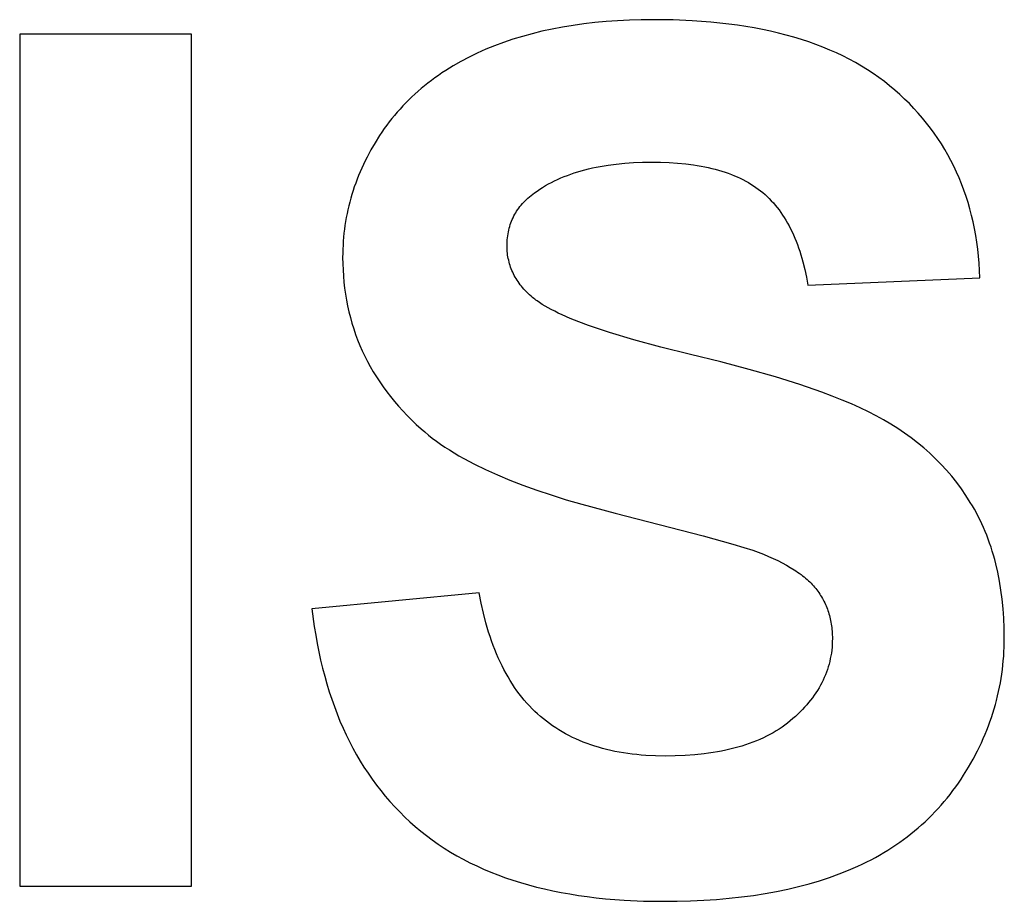
# Model space of a CAD drawing. Units: millimetres. Extents: x -2777 to 4482, y 8272 to 13804.
# Drawn here: x 3219 to 3364, y 11252 to 11382 of the extents above; entities that cross this region are included whole.
import ezdxf

# ---------------------------------------------------------------- set-up
doc = ezdxf.new("R2010")
doc.units = ezdxf.units.MM
doc.layers.add('DWG', color=7, linetype='Continuous', true_color=0x000000)

msp = doc.modelspace()

# ---------------------------------------------------------------- linework, layer by layer
at = {"layer": 'DWG', "color": 2, "true_color": 0xffff00}
for p, q in [((3303.48, 11381.42, 843.12), (3301.86, 11381.23, 843.12)), ((3305.14, 11381.57, 843.12), (3303.48, 11381.42, 843.12)), ((3306.82, 11381.69, 843.12), (3305.14, 11381.57, 843.12)), ((3308.54, 11381.78, 843.12), (3306.82, 11381.69, 843.12)), ((3310.29, 11381.83, 843.12), (3308.54, 11381.78, 843.12)), ((3312.08, 11381.85, 843.12), (3310.29, 11381.83, 843.12)), ((3314.97, 11381.81, 843.12), (3312.08, 11381.85, 843.12)), ((3317.78, 11381.68, 843.12), (3314.97, 11381.81, 843.12)), ((3320.49, 11381.48, 843.12), (3317.78, 11381.68, 843.12)), ((3323.12, 11381.2, 843.12), (3320.49, 11381.48, 843.12)), ((3295.71, 11380.15, 843.12), (3294.26, 11379.79, 843.12)), ((3297.2, 11380.47, 843.12), (3295.71, 11380.15, 843.12)), ((3298.72, 11380.76, 843.12), (3297.2, 11380.47, 843.12)), ((3300.28, 11381.01, 843.12), (3298.72, 11380.76, 843.12)), ((3301.86, 11381.23, 843.12), (3300.28, 11381.01, 843.12)), ((3324.4, 11381.03, 843.12), (3323.12, 11381.2, 843.12)), ((3325.65, 11380.84, 843.12), (3324.4, 11381.03, 843.12)), ((3326.88, 11380.63, 843.12), (3325.65, 11380.84, 843.12)), ((3328.09, 11380.39, 843.12), (3326.88, 11380.63, 843.12)), ((3329.28, 11380.14, 843.12), (3328.09, 11380.39, 843.12)), ((3330.44, 11379.87, 843.12), (3329.28, 11380.14, 843.12)), ((3244.29, 11379.71, 843.12), (3219.05, 11379.71, 843.12)), ((3219.05, 11379.71, 843.12), (3219.05, 11254.71, 843.12)), ((3244.29, 11254.71, 843.12), (3244.29, 11379.71, 843.12)), ((3291.45, 11378.97, 843.12), (3290.09, 11378.52, 843.12)), ((3292.84, 11379.4, 843.12), (3291.45, 11378.97, 843.12)), ((3294.26, 11379.79, 843.12), (3292.84, 11379.4, 843.12)), ((3331.58, 11379.58, 843.12), (3330.44, 11379.87, 843.12)), ((3332.7, 11379.27, 843.12), (3331.58, 11379.58, 843.12)), ((3333.8, 11378.93, 843.12), (3332.7, 11379.27, 843.12)), ((3334.87, 11378.58, 843.12), (3333.8, 11378.93, 843.12)), ((3335.92, 11378.21, 843.12), (3334.87, 11378.58, 843.12)), ((3287.48, 11377.5, 843.12), (3286.22, 11376.94, 843.12)), ((3288.77, 11378.02, 843.12), (3287.48, 11377.5, 843.12)), ((3290.09, 11378.52, 843.12), (3288.77, 11378.02, 843.12)), ((3336.95, 11377.82, 843.12), (3335.92, 11378.21, 843.12)), ((3337.95, 11377.4, 843.12), (3336.95, 11377.82, 843.12)), ((3338.94, 11376.97, 843.12), (3337.95, 11377.4, 843.12)), ((3283.83, 11375.73, 843.12), (3282.68, 11375.08, 843.12)), ((3285.01, 11376.35, 843.12), (3283.83, 11375.73, 843.12)), ((3286.22, 11376.94, 843.12), (3285.01, 11376.35, 843.12)), ((3339.9, 11376.52, 843.12), (3338.94, 11376.97, 843.12)), ((3340.83, 11376.04, 843.12), (3339.9, 11376.52, 843.12)), ((3341.75, 11375.55, 843.12), (3340.83, 11376.04, 843.12)), ((3281.58, 11374.39, 843.12), (3281.04, 11374.04, 843.12)), ((3282.13, 11374.74, 843.12), (3281.58, 11374.39, 843.12)), ((3282.68, 11375.08, 843.12), (3282.13, 11374.74, 843.12)), ((3342.64, 11375.03, 843.12), (3341.75, 11375.55, 843.12)), ((3343.51, 11374.5, 843.12), (3342.64, 11375.03, 843.12)), ((3344.35, 11373.95, 843.12), (3343.51, 11374.5, 843.12)), ((3279.48, 11372.93, 843.12), (3278.98, 11372.55, 843.12)), ((3279.99, 11373.31, 843.12), (3279.48, 11372.93, 843.12)), ((3280.51, 11373.68, 843.12), (3279.99, 11373.31, 843.12)), ((3281.04, 11374.04, 843.12), (3280.51, 11373.68, 843.12)), ((3345.17, 11373.37, 843.12), (3344.35, 11373.95, 843.12)), ((3345.97, 11372.78, 843.12), (3345.17, 11373.37, 843.12)), ((3346.75, 11372.16, 843.12), (3345.97, 11372.78, 843.12)), ((3277.53, 11371.35, 843.12), (3277.06, 11370.94, 843.12)), ((3278, 11371.76, 843.12), (3277.53, 11371.35, 843.12)), ((3278.48, 11372.16, 843.12), (3278, 11371.76, 843.12)), ((3278.98, 11372.55, 843.12), (3278.48, 11372.16, 843.12)), ((3347.51, 11371.53, 843.12), (3346.75, 11372.16, 843.12)), ((3348.24, 11370.88, 843.12), (3347.51, 11371.53, 843.12)), ((3276.16, 11370.08, 843.12), (3275.73, 11369.64, 843.12)), ((3276.61, 11370.51, 843.12), (3276.16, 11370.08, 843.12)), ((3277.06, 11370.94, 843.12), (3276.61, 11370.51, 843.12)), ((3348.95, 11370.21, 843.12), (3348.24, 11370.88, 843.12)), ((3349.64, 11369.53, 843.12), (3348.95, 11370.21, 843.12)), ((3274.88, 11368.74, 843.12), (3274.47, 11368.28, 843.12)), ((3275.3, 11369.2, 843.12), (3274.88, 11368.74, 843.12)), ((3275.73, 11369.64, 843.12), (3275.3, 11369.2, 843.12)), ((3350.3, 11368.84, 843.12), (3349.64, 11369.53, 843.12)), ((3350.95, 11368.14, 843.12), (3350.3, 11368.84, 843.12)), ((3273.68, 11367.34, 843.12), (3273.3, 11366.85, 843.12)), ((3274.07, 11367.81, 843.12), (3273.68, 11367.34, 843.12)), ((3274.47, 11368.28, 843.12), (3274.07, 11367.81, 843.12)), ((3351.57, 11367.42, 843.12), (3350.95, 11368.14, 843.12)), ((3352.17, 11366.68, 843.12), (3351.57, 11367.42, 843.12)), ((3272.57, 11365.86, 843.12), (3272.22, 11365.35, 843.12)), ((3272.93, 11366.36, 843.12), (3272.57, 11365.86, 843.12)), ((3273.3, 11366.85, 843.12), (3272.93, 11366.36, 843.12)), ((3352.75, 11365.94, 843.12), (3352.17, 11366.68, 843.12)), ((3353.3, 11365.18, 843.12), (3352.75, 11365.94, 843.12)), ((3271.88, 11364.84, 843.12), (3271.22, 11363.79, 843.12)), ((3272.22, 11365.35, 843.12), (3271.88, 11364.84, 843.12)), ((3353.84, 11364.41, 843.12), (3353.3, 11365.18, 843.12)), ((3354.35, 11363.62, 843.12), (3353.84, 11364.41, 843.12)), ((3270.61, 11362.74, 843.12), (3270.04, 11361.67, 843.12)), ((3271.22, 11363.79, 843.12), (3270.61, 11362.74, 843.12)), ((3354.84, 11362.82, 843.12), (3354.35, 11363.62, 843.12)), ((3355.31, 11362.01, 843.12), (3354.84, 11362.82, 843.12)), ((3270.04, 11361.67, 843.12), (3269.77, 11361.14, 843.12)), ((3355.75, 11361.18, 843.12), (3355.31, 11362.01, 843.12)), ((3269.26, 11360.06, 843.12), (3269.02, 11359.52, 843.12)), ((3269.51, 11360.6, 843.12), (3269.26, 11360.06, 843.12)), ((3269.77, 11361.14, 843.12), (3269.51, 11360.6, 843.12)), ((3301.48, 11359.68, 843.12), (3302.02, 11359.83, 843.12)), ((3302.02, 11359.83, 843.12), (3302.56, 11359.96, 843.12)), ((3302.56, 11359.96, 843.12), (3303.11, 11360.09, 843.12)), ((3303.11, 11360.09, 843.12), (3303.67, 11360.21, 843.12)), ((3303.67, 11360.21, 843.12), (3304.24, 11360.32, 843.12)), ((3304.24, 11360.32, 843.12), (3305.41, 11360.51, 843.12)), ((3305.41, 11360.51, 843.12), (3306.62, 11360.67, 843.12)), ((3306.62, 11360.67, 843.12), (3307.87, 11360.8, 843.12)), ((3307.87, 11360.8, 843.12), (3309.15, 11360.88, 843.12)), ((3309.15, 11360.88, 843.12), (3310.47, 11360.94, 843.12)), ((3310.47, 11360.94, 843.12), (3311.82, 11360.96, 843.12)), ((3311.82, 11360.96, 843.12), (3313.13, 11360.94, 843.12)), ((3313.13, 11360.94, 843.12), (3314.4, 11360.89, 843.12)), ((3314.4, 11360.89, 843.12), (3315.63, 11360.81, 843.12)), ((3315.63, 11360.81, 843.12), (3316.82, 11360.69, 843.12)), ((3316.82, 11360.69, 843.12), (3317.96, 11360.54, 843.12)), ((3317.96, 11360.54, 843.12), (3318.52, 11360.46, 843.12)), ((3318.52, 11360.46, 843.12), (3319.07, 11360.36, 843.12)), ((3319.07, 11360.36, 843.12), (3319.6, 11360.26, 843.12)), ((3319.6, 11360.26, 843.12), (3320.13, 11360.15, 843.12)), ((3320.13, 11360.15, 843.12), (3320.64, 11360.03, 843.12)), ((3320.64, 11360.03, 843.12), (3321.15, 11359.9, 843.12)), ((3321.15, 11359.9, 843.12), (3321.64, 11359.76, 843.12)), ((3321.64, 11359.76, 843.12), (3322.13, 11359.62, 843.12)), ((3356.18, 11360.34, 843.12), (3355.75, 11361.18, 843.12)), ((3356.58, 11359.48, 843.12), (3356.18, 11360.34, 843.12)), ((3268.58, 11358.43, 843.12), (3268.37, 11357.88, 843.12)), ((3268.79, 11358.97, 843.12), (3268.58, 11358.43, 843.12)), ((3269.02, 11359.52, 843.12), (3268.79, 11358.97, 843.12)), ((3297.55, 11358.2, 843.12), (3298.01, 11358.41, 843.12)), ((3298.01, 11358.41, 843.12), (3298.48, 11358.62, 843.12)), ((3298.48, 11358.62, 843.12), (3298.96, 11358.82, 843.12)), ((3298.96, 11358.82, 843.12), (3299.44, 11359.01, 843.12)), ((3299.44, 11359.01, 843.12), (3299.94, 11359.19, 843.12)), ((3299.94, 11359.19, 843.12), (3300.44, 11359.36, 843.12)), ((3300.44, 11359.36, 843.12), (3300.96, 11359.53, 843.12)), ((3300.96, 11359.53, 843.12), (3301.48, 11359.68, 843.12)), ((3322.13, 11359.62, 843.12), (3322.6, 11359.47, 843.12)), ((3322.6, 11359.47, 843.12), (3323.06, 11359.31, 843.12)), ((3323.06, 11359.31, 843.12), (3323.52, 11359.14, 843.12)), ((3323.52, 11359.14, 843.12), (3323.96, 11358.96, 843.12)), ((3323.96, 11358.96, 843.12), (3324.39, 11358.78, 843.12)), ((3324.39, 11358.78, 843.12), (3324.81, 11358.58, 843.12)), ((3324.81, 11358.58, 843.12), (3325.22, 11358.38, 843.12)), ((3325.22, 11358.38, 843.12), (3325.62, 11358.17, 843.12)), ((3356.96, 11358.62, 843.12), (3356.58, 11359.48, 843.12)), ((3357.31, 11357.74, 843.12), (3356.96, 11358.62, 843.12)), ((3268.17, 11357.32, 843.12), (3267.99, 11356.77, 843.12)), ((3268.37, 11357.88, 843.12), (3268.17, 11357.32, 843.12)), ((3294.99, 11356.71, 843.12), (3295.4, 11356.98, 843.12)), ((3295.4, 11356.98, 843.12), (3295.81, 11357.24, 843.12)), ((3295.81, 11357.24, 843.12), (3296.23, 11357.5, 843.12)), ((3296.23, 11357.5, 843.12), (3296.66, 11357.74, 843.12)), ((3296.66, 11357.74, 843.12), (3297.1, 11357.97, 843.12)), ((3297.1, 11357.97, 843.12), (3297.55, 11358.2, 843.12)), ((3325.62, 11358.17, 843.12), (3326.01, 11357.95, 843.12)), ((3326.01, 11357.95, 843.12), (3326.39, 11357.72, 843.12)), ((3326.39, 11357.72, 843.12), (3326.76, 11357.49, 843.12)), ((3326.76, 11357.49, 843.12), (3327.12, 11357.25, 843.12)), ((3327.12, 11357.25, 843.12), (3327.47, 11356.99, 843.12)), ((3327.47, 11356.99, 843.12), (3327.81, 11356.73, 843.12)), ((3357.65, 11356.84, 843.12), (3357.31, 11357.74, 843.12)), ((3267.65, 11355.65, 843.12), (3267.5, 11355.09, 843.12)), ((3267.81, 11356.21, 843.12), (3267.65, 11355.65, 843.12)), ((3267.99, 11356.77, 843.12), (3267.81, 11356.21, 843.12)), ((3293.24, 11355.28, 843.12), (3293.44, 11355.48, 843.12)), ((3293.44, 11355.48, 843.12), (3293.66, 11355.68, 843.12)), ((3293.66, 11355.68, 843.12), (3293.88, 11355.88, 843.12)), ((3293.88, 11355.88, 843.12), (3294.11, 11356.07, 843.12)), ((3294.11, 11356.07, 843.12), (3294.35, 11356.25, 843.12)), ((3294.35, 11356.25, 843.12), (3294.6, 11356.44, 843.12)), ((3294.6, 11356.44, 843.12), (3294.99, 11356.71, 843.12)), ((3327.81, 11356.73, 843.12), (3328.14, 11356.47, 843.12)), ((3328.14, 11356.47, 843.12), (3328.46, 11356.19, 843.12)), ((3328.46, 11356.19, 843.12), (3328.78, 11355.9, 843.12)), ((3328.78, 11355.9, 843.12), (3329.08, 11355.6, 843.12)), ((3329.08, 11355.6, 843.12), (3329.38, 11355.28, 843.12)), ((3357.96, 11355.93, 843.12), (3357.65, 11356.84, 843.12)), ((3358.25, 11355.01, 843.12), (3357.96, 11355.93, 843.12)), ((3267.22, 11353.96, 843.12), (3267.1, 11353.39, 843.12)), ((3267.35, 11354.53, 843.12), (3267.22, 11353.96, 843.12)), ((3267.5, 11355.09, 843.12), (3267.35, 11354.53, 843.12)), ((3292, 11353.76, 843.12), (3292.16, 11353.99, 843.12)), ((3292.16, 11353.99, 843.12), (3292.32, 11354.21, 843.12)), ((3292.32, 11354.21, 843.12), (3292.49, 11354.43, 843.12)), ((3292.49, 11354.43, 843.12), (3292.66, 11354.65, 843.12)), ((3292.66, 11354.65, 843.12), (3292.85, 11354.86, 843.12)), ((3292.85, 11354.86, 843.12), (3293.04, 11355.07, 843.12)), ((3293.04, 11355.07, 843.12), (3293.24, 11355.28, 843.12)), ((3329.38, 11355.28, 843.12), (3329.68, 11354.96, 843.12)), ((3329.68, 11354.96, 843.12), (3329.96, 11354.63, 843.12)), ((3329.96, 11354.63, 843.12), (3330.24, 11354.29, 843.12)), ((3330.24, 11354.29, 843.12), (3330.51, 11353.93, 843.12)), ((3358.52, 11354.08, 843.12), (3358.25, 11355.01, 843.12)), ((3358.77, 11353.13, 843.12), (3358.52, 11354.08, 843.12)), ((3266.99, 11352.82, 843.12), (3266.89, 11352.25, 843.12)), ((3267.1, 11353.39, 843.12), (3266.99, 11352.82, 843.12)), ((3291.25, 11352.3, 843.12), (3291.36, 11352.55, 843.12)), ((3291.36, 11352.55, 843.12), (3291.47, 11352.8, 843.12)), ((3291.47, 11352.8, 843.12), (3291.59, 11353.05, 843.12)), ((3291.59, 11353.05, 843.12), (3291.72, 11353.29, 843.12)), ((3291.72, 11353.29, 843.12), (3291.86, 11353.52, 843.12)), ((3291.86, 11353.52, 843.12), (3292, 11353.76, 843.12)), ((3330.51, 11353.93, 843.12), (3330.78, 11353.57, 843.12)), ((3330.78, 11353.57, 843.12), (3331.04, 11353.19, 843.12)), ((3331.04, 11353.19, 843.12), (3331.29, 11352.81, 843.12)), ((3331.29, 11352.81, 843.12), (3331.53, 11352.41, 843.12)), ((3358.99, 11352.17, 843.12), (3358.77, 11353.13, 843.12)), ((3266.72, 11351.09, 843.12), (3266.65, 11350.51, 843.12)), ((3266.8, 11351.67, 843.12), (3266.72, 11351.09, 843.12)), ((3266.89, 11352.25, 843.12), (3266.8, 11351.67, 843.12)), ((3290.84, 11350.98, 843.12), (3290.91, 11351.26, 843.12)), ((3290.91, 11351.26, 843.12), (3290.98, 11351.52, 843.12)), ((3290.98, 11351.52, 843.12), (3291.06, 11351.79, 843.12)), ((3291.06, 11351.79, 843.12), (3291.15, 11352.05, 843.12)), ((3291.15, 11352.05, 843.12), (3291.25, 11352.3, 843.12)), ((3331.53, 11352.41, 843.12), (3331.76, 11352.01, 843.12)), ((3331.76, 11352.01, 843.12), (3331.99, 11351.59, 843.12)), ((3331.99, 11351.59, 843.12), (3332.21, 11351.16, 843.12)), ((3332.21, 11351.16, 843.12), (3332.43, 11350.72, 843.12)), ((3359.2, 11351.19, 843.12), (3358.99, 11352.17, 843.12)), ((3359.38, 11350.2, 843.12), (3359.2, 11351.19, 843.12)), ((3266.59, 11349.93, 843.12), (3266.55, 11349.34, 843.12)), ((3266.65, 11350.51, 843.12), (3266.59, 11349.93, 843.12)), ((3290.63, 11349.57, 843.12), (3290.65, 11349.86, 843.12)), ((3290.65, 11349.86, 843.12), (3290.69, 11350.15, 843.12)), ((3290.69, 11350.15, 843.12), (3290.73, 11350.43, 843.12)), ((3290.73, 11350.43, 843.12), (3290.78, 11350.71, 843.12)), ((3290.78, 11350.71, 843.12), (3290.84, 11350.98, 843.12)), ((3332.43, 11350.72, 843.12), (3332.63, 11350.27, 843.12)), ((3332.63, 11350.27, 843.12), (3332.83, 11349.81, 843.12)), ((3332.83, 11349.81, 843.12), (3333.02, 11349.34, 843.12)), ((3359.54, 11349.2, 843.12), (3359.38, 11350.2, 843.12)), ((3266.51, 11348.75, 843.12), (3266.48, 11348.16, 843.12)), ((3266.55, 11349.34, 843.12), (3266.51, 11348.75, 843.12)), ((3290.59, 11348.68, 843.12), (3290.6, 11348.98, 843.12)), ((3290.6, 11348.4, 843.12), (3290.59, 11348.68, 843.12)), ((3290.6, 11348.98, 843.12), (3290.61, 11349.28, 843.12)), ((3290.61, 11348.13, 843.12), (3290.6, 11348.4, 843.12)), ((3290.61, 11349.28, 843.12), (3290.63, 11349.57, 843.12)), ((3333.02, 11349.34, 843.12), (3333.21, 11348.86, 843.12)), ((3333.21, 11348.86, 843.12), (3333.38, 11348.37, 843.12)), ((3333.38, 11348.37, 843.12), (3333.55, 11347.87, 843.12)), ((3359.67, 11348.19, 843.12), (3359.54, 11349.2, 843.12)), ((3359.79, 11347.16, 843.12), (3359.67, 11348.19, 843.12)), ((3266.47, 11347.57, 843.12), (3266.46, 11346.97, 843.12)), ((3266.46, 11346.97, 843.12), (3266.47, 11346.05, 843.12)), ((3266.48, 11348.16, 843.12), (3266.47, 11347.57, 843.12)), ((3290.62, 11347.86, 843.12), (3290.61, 11348.13, 843.12)), ((3290.65, 11347.59, 843.12), (3290.62, 11347.86, 843.12)), ((3290.68, 11347.32, 843.12), (3290.65, 11347.59, 843.12)), ((3290.72, 11347.06, 843.12), (3290.68, 11347.32, 843.12)), ((3290.77, 11346.8, 843.12), (3290.72, 11347.06, 843.12)), ((3290.83, 11346.54, 843.12), (3290.77, 11346.8, 843.12)), ((3333.55, 11347.87, 843.12), (3333.72, 11347.36, 843.12)), ((3333.72, 11347.36, 843.12), (3333.87, 11346.84, 843.12)), ((3333.87, 11346.84, 843.12), (3334.02, 11346.3, 843.12)), ((3359.88, 11346.11, 843.12), (3359.79, 11347.16, 843.12)), ((3266.47, 11346.05, 843.12), (3266.51, 11345.13, 843.12)), ((3290.89, 11346.28, 843.12), (3290.83, 11346.54, 843.12)), ((3290.96, 11346.03, 843.12), (3290.89, 11346.28, 843.12)), ((3291.03, 11345.78, 843.12), (3290.96, 11346.03, 843.12)), ((3291.12, 11345.53, 843.12), (3291.03, 11345.78, 843.12)), ((3291.21, 11345.29, 843.12), (3291.12, 11345.53, 843.12)), ((3291.31, 11345.04, 843.12), (3291.21, 11345.29, 843.12)), ((3334.02, 11346.3, 843.12), (3334.3, 11345.2, 843.12)), ((3359.95, 11345.06, 843.12), (3359.88, 11346.11, 843.12)), ((3266.51, 11345.13, 843.12), (3266.56, 11344.23, 843.12)), ((3266.56, 11344.23, 843.12), (3266.64, 11343.33, 843.12)), ((3291.42, 11344.8, 843.12), (3291.31, 11345.04, 843.12)), ((3291.53, 11344.56, 843.12), (3291.42, 11344.8, 843.12)), ((3291.65, 11344.33, 843.12), (3291.53, 11344.56, 843.12)), ((3291.78, 11344.09, 843.12), (3291.65, 11344.33, 843.12)), ((3291.91, 11343.86, 843.12), (3291.78, 11344.09, 843.12)), ((3292.06, 11343.63, 843.12), (3291.91, 11343.86, 843.12)), ((3334.3, 11345.2, 843.12), (3334.54, 11344.06, 843.12)), ((3334.54, 11344.06, 843.12), (3334.76, 11342.88, 843.12)), ((3334.76, 11342.88, 843.12), (3360, 11343.99, 843.12)), ((3360, 11343.99, 843.12), (3359.95, 11345.06, 843.12)), ((3266.64, 11343.33, 843.12), (3266.74, 11342.45, 843.12)), ((3266.74, 11342.45, 843.12), (3266.87, 11341.57, 843.12)), ((3292.21, 11343.41, 843.12), (3292.06, 11343.63, 843.12)), ((3292.36, 11343.19, 843.12), (3292.21, 11343.41, 843.12)), ((3292.53, 11342.96, 843.12), (3292.36, 11343.19, 843.12)), ((3292.7, 11342.75, 843.12), (3292.53, 11342.96, 843.12)), ((3292.88, 11342.53, 843.12), (3292.7, 11342.75, 843.12)), ((3293.07, 11342.32, 843.12), (3292.88, 11342.53, 843.12)), ((3266.87, 11341.57, 843.12), (3267.01, 11340.7, 843.12)), ((3293.26, 11342.11, 843.12), (3293.07, 11342.32, 843.12)), ((3293.46, 11341.9, 843.12), (3293.26, 11342.11, 843.12)), ((3293.67, 11341.69, 843.12), (3293.46, 11341.9, 843.12)), ((3293.89, 11341.49, 843.12), (3293.67, 11341.69, 843.12)), ((3294.11, 11341.29, 843.12), (3293.89, 11341.49, 843.12)), ((3294.34, 11341.09, 843.12), (3294.11, 11341.29, 843.12)), ((3294.5, 11340.96, 843.12), (3294.34, 11341.09, 843.12)), ((3294.65, 11340.84, 843.12), (3294.5, 11340.96, 843.12)), ((3267.01, 11340.7, 843.12), (3267.18, 11339.84, 843.12)), ((3267.18, 11339.84, 843.12), (3267.37, 11338.98, 843.12)), ((3294.82, 11340.71, 843.12), (3294.65, 11340.84, 843.12)), ((3294.99, 11340.59, 843.12), (3294.82, 11340.71, 843.12)), ((3295.36, 11340.33, 843.12), (3294.99, 11340.59, 843.12)), ((3295.75, 11340.08, 843.12), (3295.36, 11340.33, 843.12)), ((3296.17, 11339.83, 843.12), (3295.75, 11340.08, 843.12)), ((3296.61, 11339.57, 843.12), (3296.17, 11339.83, 843.12)), ((3297.08, 11339.32, 843.12), (3296.61, 11339.57, 843.12)), ((3267.37, 11338.98, 843.12), (3267.59, 11338.14, 843.12)), ((3267.59, 11338.14, 843.12), (3267.82, 11337.31, 843.12)), ((3297.58, 11339.06, 843.12), (3297.08, 11339.32, 843.12)), ((3298.11, 11338.81, 843.12), (3297.58, 11339.06, 843.12)), ((3298.66, 11338.55, 843.12), (3298.11, 11338.81, 843.12)), ((3299.84, 11338.03, 843.12), (3298.66, 11338.55, 843.12)), ((3267.82, 11337.31, 843.12), (3268.08, 11336.48, 843.12)), ((3301.13, 11337.52, 843.12), (3299.84, 11338.03, 843.12)), ((3302.53, 11337, 843.12), (3301.13, 11337.52, 843.12)), ((3304.03, 11336.47, 843.12), (3302.53, 11337, 843.12)), ((3268.08, 11336.48, 843.12), (3268.36, 11335.66, 843.12)), ((3268.36, 11335.66, 843.12), (3268.66, 11334.86, 843.12)), ((3305.64, 11335.95, 843.12), (3304.03, 11336.47, 843.12)), ((3309.18, 11334.89, 843.12), (3305.64, 11335.95, 843.12)), ((3268.66, 11334.86, 843.12), (3268.99, 11334.06, 843.12)), ((3268.99, 11334.06, 843.12), (3269.34, 11333.27, 843.12)), ((3313.14, 11333.81, 843.12), (3309.18, 11334.89, 843.12)), ((3317.54, 11332.73, 843.12), (3313.14, 11333.81, 843.12)), ((3269.34, 11333.27, 843.12), (3269.71, 11332.48, 843.12)), ((3269.71, 11332.48, 843.12), (3270.1, 11331.71, 843.12)), ((3321.99, 11331.64, 843.12), (3317.54, 11332.73, 843.12)), ((3270.1, 11331.71, 843.12), (3270.52, 11330.95, 843.12)), ((3270.52, 11330.95, 843.12), (3270.96, 11330.19, 843.12)), ((3326.14, 11330.54, 843.12), (3321.99, 11331.64, 843.12)), ((3270.96, 11330.19, 843.12), (3271.42, 11329.45, 843.12)), ((3271.42, 11329.45, 843.12), (3271.9, 11328.71, 843.12)), ((3330, 11329.43, 843.12), (3326.14, 11330.54, 843.12)), ((3333.55, 11328.31, 843.12), (3330, 11329.43, 843.12)), ((3271.9, 11328.71, 843.12), (3272.41, 11327.98, 843.12)), ((3272.41, 11327.98, 843.12), (3272.94, 11327.26, 843.12)), ((3336.81, 11327.18, 843.12), (3333.55, 11328.31, 843.12)), ((3272.94, 11327.26, 843.12), (3273.49, 11326.55, 843.12)), ((3273.49, 11326.55, 843.12), (3274.06, 11325.85, 843.12)), ((3338.33, 11326.61, 843.12), (3336.81, 11327.18, 843.12)), ((3339.77, 11326.04, 843.12), (3338.33, 11326.61, 843.12)), ((3274.06, 11325.85, 843.12), (3274.66, 11325.15, 843.12)), ((3274.66, 11325.15, 843.12), (3275.27, 11324.47, 843.12)), ((3341.13, 11325.47, 843.12), (3339.77, 11326.04, 843.12)), ((3342.42, 11324.89, 843.12), (3341.13, 11325.47, 843.12)), ((3275.27, 11324.47, 843.12), (3275.91, 11323.79, 843.12)), ((3275.91, 11323.79, 843.12), (3276.58, 11323.13, 843.12)), ((3343.64, 11324.32, 843.12), (3342.42, 11324.89, 843.12)), ((3344.78, 11323.74, 843.12), (3343.64, 11324.32, 843.12)), ((3345.87, 11323.14, 843.12), (3344.78, 11323.74, 843.12)), ((3276.58, 11323.13, 843.12), (3277.26, 11322.47, 843.12)), ((3277.26, 11322.47, 843.12), (3277.97, 11321.82, 843.12)), ((3346.92, 11322.52, 843.12), (3345.87, 11323.14, 843.12)), ((3347.95, 11321.87, 843.12), (3346.92, 11322.52, 843.12)), ((3277.97, 11321.82, 843.12), (3278.5, 11321.36, 843.12)), ((3278.5, 11321.36, 843.12), (3279.04, 11320.91, 843.12)), ((3279.04, 11320.91, 843.12), (3279.61, 11320.46, 843.12)), ((3348.95, 11321.2, 843.12), (3347.95, 11321.87, 843.12)), ((3349.92, 11320.5, 843.12), (3348.95, 11321.2, 843.12)), ((3279.61, 11320.46, 843.12), (3280.21, 11320.02, 843.12)), ((3280.21, 11320.02, 843.12), (3280.83, 11319.58, 843.12)), ((3280.83, 11319.58, 843.12), (3281.47, 11319.15, 843.12)), ((3350.86, 11319.77, 843.12), (3349.92, 11320.5, 843.12)), ((3351.77, 11319.02, 843.12), (3350.86, 11319.77, 843.12)), ((3281.47, 11319.15, 843.12), (3282.13, 11318.72, 843.12)), ((3282.13, 11318.72, 843.12), (3282.82, 11318.3, 843.12)), ((3282.82, 11318.3, 843.12), (3283.53, 11317.88, 843.12)), ((3283.53, 11317.88, 843.12), (3284.27, 11317.46, 843.12)), ((3352.64, 11318.24, 843.12), (3351.77, 11319.02, 843.12)), ((3353.49, 11317.43, 843.12), (3352.64, 11318.24, 843.12)), ((3284.27, 11317.46, 843.12), (3285.81, 11316.64, 843.12)), ((3285.81, 11316.64, 843.12), (3287.45, 11315.84, 843.12)), ((3354.31, 11316.6, 843.12), (3353.49, 11317.43, 843.12)), ((3355.1, 11315.74, 843.12), (3354.31, 11316.6, 843.12)), ((3287.45, 11315.84, 843.12), (3289.18, 11315.06, 843.12)), ((3289.18, 11315.06, 843.12), (3291.01, 11314.3, 843.12)), ((3355.86, 11314.85, 843.12), (3355.1, 11315.74, 843.12)), ((3291.01, 11314.3, 843.12), (3292.93, 11313.55, 843.12)), ((3292.93, 11313.55, 843.12), (3294.95, 11312.82, 843.12)), ((3356.59, 11313.93, 843.12), (3355.86, 11314.85, 843.12)), ((3357.28, 11312.99, 843.12), (3356.59, 11313.93, 843.12)), ((3294.95, 11312.82, 843.12), (3297.06, 11312.11, 843.12)), ((3297.06, 11312.11, 843.12), (3299.27, 11311.42, 843.12)), ((3357.95, 11312.03, 843.12), (3357.28, 11312.99, 843.12)), ((3299.27, 11311.42, 843.12), (3301.57, 11310.75, 843.12)), ((3301.57, 11310.75, 843.12), (3306.45, 11309.45, 843.12)), ((3358.59, 11311.03, 843.12), (3357.95, 11312.03, 843.12)), ((3358.9, 11310.52, 843.12), (3358.59, 11311.03, 843.12)), ((3306.45, 11309.45, 843.12), (3319.39, 11306.13, 843.12)), ((3359.2, 11310.01, 843.12), (3358.9, 11310.52, 843.12)), ((3359.48, 11309.49, 843.12), (3359.2, 11310.01, 843.12)), ((3359.76, 11308.96, 843.12), (3359.48, 11309.49, 843.12)), ((3360.03, 11308.42, 843.12), (3359.76, 11308.96, 843.12)), ((3360.29, 11307.88, 843.12), (3360.03, 11308.42, 843.12)), ((3360.53, 11307.33, 843.12), (3360.29, 11307.88, 843.12)), ((3360.77, 11306.77, 843.12), (3360.53, 11307.33, 843.12)), ((3361, 11306.2, 843.12), (3360.77, 11306.77, 843.12)), ((3319.39, 11306.13, 843.12), (3323.73, 11304.91, 843.12)), ((3323.73, 11304.91, 843.12), (3325.37, 11304.42, 843.12)), ((3361.22, 11305.63, 843.12), (3361, 11306.2, 843.12)), ((3361.43, 11305.04, 843.12), (3361.22, 11305.63, 843.12)), ((3361.63, 11304.46, 843.12), (3361.43, 11305.04, 843.12)), ((3325.37, 11304.42, 843.12), (3326.66, 11304, 843.12)), ((3326.66, 11304, 843.12), (3327.45, 11303.71, 843.12)), ((3327.45, 11303.71, 843.12), (3328.22, 11303.41, 843.12)), ((3328.22, 11303.41, 843.12), (3328.95, 11303.11, 843.12)), ((3361.82, 11303.86, 843.12), (3361.63, 11304.46, 843.12)), ((3362, 11303.26, 843.12), (3361.82, 11303.86, 843.12)), ((3328.95, 11303.11, 843.12), (3329.66, 11302.8, 843.12)), ((3329.66, 11302.8, 843.12), (3330.33, 11302.48, 843.12)), ((3330.33, 11302.48, 843.12), (3330.97, 11302.16, 843.12)), ((3330.97, 11302.16, 843.12), (3331.59, 11301.83, 843.12)), ((3362.17, 11302.64, 843.12), (3362, 11303.26, 843.12)), ((3362.33, 11302.03, 843.12), (3362.17, 11302.64, 843.12)), ((3362.62, 11300.77, 843.12), (3362.33, 11302.03, 843.12)), ((3331.59, 11301.83, 843.12), (3332.17, 11301.49, 843.12)), ((3332.17, 11301.49, 843.12), (3332.72, 11301.15, 843.12)), ((3332.72, 11301.15, 843.12), (3332.99, 11300.98, 843.12)), ((3332.99, 11300.98, 843.12), (3333.24, 11300.8, 843.12)), ((3333.24, 11300.8, 843.12), (3333.49, 11300.63, 843.12)), ((3333.49, 11300.63, 843.12), (3333.74, 11300.45, 843.12)), ((3362.88, 11299.48, 843.12), (3362.62, 11300.77, 843.12)), ((3333.74, 11300.45, 843.12), (3333.97, 11300.27, 843.12)), ((3333.97, 11300.27, 843.12), (3334.2, 11300.09, 843.12)), ((3334.2, 11300.09, 843.12), (3334.42, 11299.91, 843.12)), ((3334.42, 11299.91, 843.12), (3334.63, 11299.72, 843.12)), ((3334.63, 11299.72, 843.12), (3334.83, 11299.54, 843.12)), ((3334.83, 11299.54, 843.12), (3335.03, 11299.35, 843.12)), ((3335.03, 11299.35, 843.12), (3335.22, 11299.16, 843.12)), ((3335.22, 11299.16, 843.12), (3335.4, 11298.97, 843.12)), ((3363.09, 11298.16, 843.12), (3362.88, 11299.48, 843.12)), ((3286.5, 11297.77, 843.12), (3261.94, 11295.39, 843.12)), ((3286.79, 11296.25, 843.12), (3286.5, 11297.77, 843.12)), ((3335.4, 11298.97, 843.12), (3335.57, 11298.78, 843.12)), ((3335.57, 11298.78, 843.12), (3335.74, 11298.58, 843.12)), ((3335.74, 11298.58, 843.12), (3335.9, 11298.39, 843.12)), ((3335.9, 11298.39, 843.12), (3336.05, 11298.19, 843.12)), ((3336.05, 11298.19, 843.12), (3336.2, 11297.99, 843.12)), ((3336.2, 11297.99, 843.12), (3336.35, 11297.78, 843.12)), ((3336.35, 11297.78, 843.12), (3336.49, 11297.58, 843.12)), ((3363.27, 11296.81, 843.12), (3363.09, 11298.16, 843.12)), ((3287.12, 11294.79, 843.12), (3286.79, 11296.25, 843.12)), ((3336.49, 11297.58, 843.12), (3336.62, 11297.37, 843.12)), ((3336.62, 11297.37, 843.12), (3336.75, 11297.16, 843.12)), ((3336.75, 11297.16, 843.12), (3336.88, 11296.94, 843.12)), ((3336.88, 11296.94, 843.12), (3337, 11296.73, 843.12)), ((3337, 11296.73, 843.12), (3337.11, 11296.51, 843.12)), ((3337.11, 11296.51, 843.12), (3337.22, 11296.29, 843.12)), ((3337.22, 11296.29, 843.12), (3337.32, 11296.06, 843.12)), ((3363.4, 11295.43, 843.12), (3363.27, 11296.81, 843.12)), ((3261.94, 11295.39, 843.12), (3262.29, 11292.8, 843.12)), ((3287.49, 11293.37, 843.12), (3287.12, 11294.79, 843.12)), ((3337.32, 11296.06, 843.12), (3337.42, 11295.84, 843.12)), ((3337.42, 11295.84, 843.12), (3337.52, 11295.61, 843.12)), ((3337.52, 11295.61, 843.12), (3337.61, 11295.38, 843.12)), ((3337.61, 11295.38, 843.12), (3337.69, 11295.14, 843.12)), ((3337.69, 11295.14, 843.12), (3337.77, 11294.9, 843.12)), ((3337.77, 11294.9, 843.12), (3337.84, 11294.66, 843.12)), ((3363.5, 11294.03, 843.12), (3363.4, 11295.43, 843.12)), ((3287.89, 11292, 843.12), (3287.49, 11293.37, 843.12)), ((3337.84, 11294.66, 843.12), (3337.91, 11294.42, 843.12)), ((3337.91, 11294.42, 843.12), (3337.97, 11294.18, 843.12)), ((3337.97, 11294.18, 843.12), (3338.03, 11293.93, 843.12)), ((3338.03, 11293.93, 843.12), (3338.09, 11293.68, 843.12)), ((3338.09, 11293.68, 843.12), (3338.13, 11293.43, 843.12)), ((3338.13, 11293.43, 843.12), (3338.18, 11293.17, 843.12)), ((3363.56, 11292.59, 843.12), (3363.5, 11294.03, 843.12)), ((3262.29, 11292.8, 843.12), (3262.5, 11291.54, 843.12)), ((3288.11, 11291.34, 843.12), (3287.89, 11292, 843.12)), ((3338.18, 11293.17, 843.12), (3338.22, 11292.91, 843.12)), ((3338.22, 11292.91, 843.12), (3338.25, 11292.65, 843.12)), ((3338.25, 11292.65, 843.12), (3338.28, 11292.39, 843.12)), ((3338.28, 11292.39, 843.12), (3338.3, 11292.13, 843.12)), ((3338.3, 11292.13, 843.12), (3338.32, 11291.86, 843.12)), ((3338.32, 11291.86, 843.12), (3338.33, 11291.59, 843.12)), ((3363.58, 11291.12, 843.12), (3363.56, 11292.59, 843.12)), ((3262.5, 11291.54, 843.12), (3262.72, 11290.3, 843.12)), ((3288.33, 11290.69, 843.12), (3288.11, 11291.34, 843.12)), ((3288.56, 11290.05, 843.12), (3288.33, 11290.69, 843.12)), ((3338.33, 11290.61, 843.12), (3338.32, 11290.18, 843.12)), ((3338.33, 11291.59, 843.12), (3338.34, 11291.31, 843.12)), ((3338.34, 11291.04, 843.12), (3338.33, 11290.61, 843.12)), ((3338.34, 11291.31, 843.12), (3338.34, 11291.04, 843.12)), ((3363.56, 11289.79, 843.12), (3363.57, 11290.45, 843.12)), ((3363.57, 11290.45, 843.12), (3363.58, 11291.12, 843.12)), ((3262.72, 11290.3, 843.12), (3262.96, 11289.08, 843.12)), ((3262.96, 11289.08, 843.12), (3263.23, 11287.87, 843.12)), ((3288.8, 11289.42, 843.12), (3288.56, 11290.05, 843.12)), ((3289.05, 11288.81, 843.12), (3288.8, 11289.42, 843.12)), ((3338.19, 11288.92, 843.12), (3338.12, 11288.51, 843.12)), ((3338.24, 11289.34, 843.12), (3338.19, 11288.92, 843.12)), ((3338.29, 11289.76, 843.12), (3338.24, 11289.34, 843.12)), ((3338.32, 11290.18, 843.12), (3338.29, 11289.76, 843.12)), ((3363.49, 11288.46, 843.12), (3363.53, 11289.12, 843.12)), ((3363.53, 11289.12, 843.12), (3363.56, 11289.79, 843.12)), ((3263.23, 11287.87, 843.12), (3263.51, 11286.69, 843.12)), ((3289.31, 11288.21, 843.12), (3289.05, 11288.81, 843.12)), ((3289.58, 11287.63, 843.12), (3289.31, 11288.21, 843.12)), ((3289.86, 11287.05, 843.12), (3289.58, 11287.63, 843.12)), ((3337.95, 11287.69, 843.12), (3337.85, 11287.29, 843.12)), ((3338.04, 11288.1, 843.12), (3337.95, 11287.69, 843.12)), ((3338.12, 11288.51, 843.12), (3338.04, 11288.1, 843.12)), ((3363.37, 11287.14, 843.12), (3363.43, 11287.8, 843.12)), ((3363.43, 11287.8, 843.12), (3363.49, 11288.46, 843.12)), ((3263.51, 11286.69, 843.12), (3263.82, 11285.52, 843.12)), ((3290.14, 11286.49, 843.12), (3289.86, 11287.05, 843.12)), ((3290.44, 11285.94, 843.12), (3290.14, 11286.49, 843.12)), ((3337.47, 11286.1, 843.12), (3337.32, 11285.71, 843.12)), ((3337.61, 11286.5, 843.12), (3337.47, 11286.1, 843.12)), ((3337.74, 11286.89, 843.12), (3337.61, 11286.5, 843.12)), ((3337.85, 11287.29, 843.12), (3337.74, 11286.89, 843.12)), ((3363.21, 11285.84, 843.12), (3363.29, 11286.49, 843.12)), ((3363.29, 11286.49, 843.12), (3363.37, 11287.14, 843.12)), ((3263.82, 11285.52, 843.12), (3264.14, 11284.38, 843.12)), ((3290.74, 11285.41, 843.12), (3290.44, 11285.94, 843.12)), ((3291.05, 11284.88, 843.12), (3290.74, 11285.41, 843.12)), ((3291.37, 11284.37, 843.12), (3291.05, 11284.88, 843.12)), ((3336.98, 11284.95, 843.12), (3336.79, 11284.57, 843.12)), ((3337.16, 11285.33, 843.12), (3336.98, 11284.95, 843.12)), ((3337.32, 11285.71, 843.12), (3337.16, 11285.33, 843.12)), ((3363, 11284.54, 843.12), (3363.11, 11285.19, 843.12)), ((3363.11, 11285.19, 843.12), (3363.21, 11285.84, 843.12)), ((3264.14, 11284.38, 843.12), (3264.49, 11283.25, 843.12)), ((3264.49, 11283.25, 843.12), (3264.85, 11282.15, 843.12)), ((3291.7, 11283.88, 843.12), (3291.37, 11284.37, 843.12)), ((3292.04, 11283.39, 843.12), (3291.7, 11283.88, 843.12)), ((3292.39, 11282.92, 843.12), (3292.04, 11283.39, 843.12)), ((3336.16, 11283.45, 843.12), (3335.93, 11283.09, 843.12)), ((3336.38, 11283.82, 843.12), (3336.16, 11283.45, 843.12)), ((3336.6, 11284.19, 843.12), (3336.38, 11283.82, 843.12)), ((3336.79, 11284.57, 843.12), (3336.6, 11284.19, 843.12)), ((3362.59, 11282.62, 843.12), (3362.74, 11283.26, 843.12)), ((3362.74, 11283.26, 843.12), (3362.87, 11283.9, 843.12)), ((3362.87, 11283.9, 843.12), (3363, 11284.54, 843.12)), ((3264.85, 11282.15, 843.12), (3265.24, 11281.06, 843.12)), ((3292.75, 11282.46, 843.12), (3292.39, 11282.92, 843.12)), ((3293.11, 11282.02, 843.12), (3292.75, 11282.46, 843.12)), ((3293.49, 11281.58, 843.12), (3293.11, 11282.02, 843.12)), ((3335.15, 11282.01, 843.12), (3334.86, 11281.66, 843.12)), ((3335.42, 11282.37, 843.12), (3335.15, 11282.01, 843.12)), ((3335.68, 11282.73, 843.12), (3335.42, 11282.37, 843.12)), ((3335.93, 11283.09, 843.12), (3335.68, 11282.73, 843.12)), ((3362.27, 11281.35, 843.12), (3362.44, 11281.98, 843.12)), ((3362.44, 11281.98, 843.12), (3362.59, 11282.62, 843.12)), ((3265.24, 11281.06, 843.12), (3265.64, 11280, 843.12)), ((3293.87, 11281.16, 843.12), (3293.49, 11281.58, 843.12)), ((3294.26, 11280.76, 843.12), (3293.87, 11281.16, 843.12)), ((3294.66, 11280.36, 843.12), (3294.26, 11280.76, 843.12)), ((3295.07, 11279.98, 843.12), (3294.66, 11280.36, 843.12)), ((3333.61, 11280.29, 843.12), (3333.26, 11279.95, 843.12)), ((3333.94, 11280.63, 843.12), (3333.61, 11280.29, 843.12)), ((3334.26, 11280.97, 843.12), (3333.94, 11280.63, 843.12)), ((3334.57, 11281.31, 843.12), (3334.26, 11280.97, 843.12)), ((3334.86, 11281.66, 843.12), (3334.57, 11281.31, 843.12)), ((3361.89, 11280.09, 843.12), (3362.09, 11280.72, 843.12)), ((3362.09, 11280.72, 843.12), (3362.27, 11281.35, 843.12)), ((3265.64, 11280, 843.12), (3266.06, 11278.95, 843.12)), ((3266.06, 11278.95, 843.12), (3266.51, 11277.92, 843.12)), ((3295.49, 11279.61, 843.12), (3295.07, 11279.98, 843.12)), ((3295.92, 11279.25, 843.12), (3295.49, 11279.61, 843.12)), ((3296.36, 11278.91, 843.12), (3295.92, 11279.25, 843.12)), ((3296.81, 11278.58, 843.12), (3296.36, 11278.91, 843.12)), ((3332.16, 11278.97, 843.12), (3331.77, 11278.65, 843.12)), ((3332.54, 11279.3, 843.12), (3332.16, 11278.97, 843.12)), ((3332.91, 11279.62, 843.12), (3332.54, 11279.3, 843.12)), ((3333.26, 11279.95, 843.12), (3332.91, 11279.62, 843.12)), ((3361.25, 11278.23, 843.12), (3361.47, 11278.85, 843.12)), ((3361.47, 11278.85, 843.12), (3361.69, 11279.47, 843.12)), ((3361.69, 11279.47, 843.12), (3361.89, 11280.09, 843.12)), ((3266.51, 11277.92, 843.12), (3266.97, 11276.92, 843.12)), ((3297.26, 11278.25, 843.12), (3296.81, 11278.58, 843.12)), ((3297.73, 11277.94, 843.12), (3297.26, 11278.25, 843.12)), ((3298.2, 11277.64, 843.12), (3297.73, 11277.94, 843.12)), ((3298.69, 11277.35, 843.12), (3298.2, 11277.64, 843.12)), ((3330.08, 11277.49, 843.12), (3329.63, 11277.22, 843.12)), ((3330.52, 11277.76, 843.12), (3330.08, 11277.49, 843.12)), ((3330.95, 11278.05, 843.12), (3330.52, 11277.76, 843.12)), ((3331.36, 11278.35, 843.12), (3330.95, 11278.05, 843.12)), ((3331.77, 11278.65, 843.12), (3331.36, 11278.35, 843.12)), ((3360.76, 11277, 843.12), (3361.01, 11277.61, 843.12)), ((3361.01, 11277.61, 843.12), (3361.25, 11278.23, 843.12)), ((3266.97, 11276.92, 843.12), (3267.46, 11275.93, 843.12)), ((3267.46, 11275.93, 843.12), (3267.96, 11274.96, 843.12)), ((3299.18, 11277.08, 843.12), (3298.69, 11277.35, 843.12)), ((3299.68, 11276.81, 843.12), (3299.18, 11277.08, 843.12)), ((3300.19, 11276.55, 843.12), (3299.68, 11276.81, 843.12)), ((3300.71, 11276.31, 843.12), (3300.19, 11276.55, 843.12)), ((3301.24, 11276.08, 843.12), (3300.71, 11276.31, 843.12)), ((3301.78, 11275.86, 843.12), (3301.24, 11276.08, 843.12)), ((3327.2, 11276.04, 843.12), (3326.68, 11275.83, 843.12)), ((3327.71, 11276.25, 843.12), (3327.2, 11276.04, 843.12)), ((3328.21, 11276.48, 843.12), (3327.71, 11276.25, 843.12)), ((3328.69, 11276.72, 843.12), (3328.21, 11276.48, 843.12)), ((3329.17, 11276.96, 843.12), (3328.69, 11276.72, 843.12)), ((3329.63, 11277.22, 843.12), (3329.17, 11276.96, 843.12)), ((3360.22, 11275.77, 843.12), (3360.5, 11276.38, 843.12)), ((3360.5, 11276.38, 843.12), (3360.76, 11277, 843.12)), ((3267.96, 11274.96, 843.12), (3268.49, 11274.01, 843.12)), ((3302.33, 11275.65, 843.12), (3301.78, 11275.86, 843.12)), ((3302.89, 11275.45, 843.12), (3302.33, 11275.65, 843.12)), ((3303.46, 11275.26, 843.12), (3302.89, 11275.45, 843.12)), ((3304.03, 11275.09, 843.12), (3303.46, 11275.26, 843.12)), ((3304.62, 11274.92, 843.12), (3304.03, 11275.09, 843.12)), ((3305.21, 11274.77, 843.12), (3304.62, 11274.92, 843.12)), ((3305.82, 11274.63, 843.12), (3305.21, 11274.77, 843.12)), ((3306.43, 11274.5, 843.12), (3305.82, 11274.63, 843.12)), ((3307.05, 11274.38, 843.12), (3306.43, 11274.5, 843.12)), ((3322.08, 11274.54, 843.12), (3321.46, 11274.42, 843.12)), ((3322.7, 11274.66, 843.12), (3322.08, 11274.54, 843.12)), ((3323.3, 11274.8, 843.12), (3322.7, 11274.66, 843.12)), ((3323.89, 11274.95, 843.12), (3323.3, 11274.8, 843.12)), ((3324.47, 11275.1, 843.12), (3323.89, 11274.95, 843.12)), ((3325.04, 11275.27, 843.12), (3324.47, 11275.1, 843.12)), ((3325.6, 11275.45, 843.12), (3325.04, 11275.27, 843.12)), ((3326.14, 11275.63, 843.12), (3325.6, 11275.45, 843.12)), ((3326.68, 11275.83, 843.12), (3326.14, 11275.63, 843.12)), ((3359.01, 11273.37, 843.12), (3359.64, 11274.57, 843.12)), ((3359.64, 11274.57, 843.12), (3360.22, 11275.77, 843.12)), ((3268.49, 11274.01, 843.12), (3269.03, 11273.08, 843.12)), ((3269.03, 11273.08, 843.12), (3269.59, 11272.17, 843.12)), ((3307.68, 11274.27, 843.12), (3307.05, 11274.38, 843.12)), ((3308.32, 11274.18, 843.12), (3307.68, 11274.27, 843.12)), ((3308.97, 11274.09, 843.12), (3308.32, 11274.18, 843.12)), ((3309.63, 11274.02, 843.12), (3308.97, 11274.09, 843.12)), ((3310.3, 11273.96, 843.12), (3309.63, 11274.02, 843.12)), ((3310.98, 11273.9, 843.12), (3310.3, 11273.96, 843.12)), ((3312.36, 11273.84, 843.12), (3310.98, 11273.9, 843.12)), ((3313.78, 11273.81, 843.12), (3312.36, 11273.84, 843.12)), ((3315.28, 11273.83, 843.12), (3313.78, 11273.81, 843.12)), ((3316.74, 11273.89, 843.12), (3315.28, 11273.83, 843.12)), ((3318.14, 11273.99, 843.12), (3316.74, 11273.89, 843.12)), ((3319.5, 11274.14, 843.12), (3318.14, 11273.99, 843.12)), ((3320.17, 11274.22, 843.12), (3319.5, 11274.14, 843.12)), ((3320.82, 11274.32, 843.12), (3320.17, 11274.22, 843.12)), ((3321.46, 11274.42, 843.12), (3320.82, 11274.32, 843.12)), ((3358.33, 11272.18, 843.12), (3359.01, 11273.37, 843.12)), ((3269.59, 11272.17, 843.12), (3270.18, 11271.28, 843.12)), ((3357.61, 11271, 843.12), (3358.33, 11272.18, 843.12)), ((3270.18, 11271.28, 843.12), (3270.78, 11270.41, 843.12)), ((3270.78, 11270.41, 843.12), (3271.41, 11269.56, 843.12)), ((3356.85, 11269.85, 843.12), (3357.23, 11270.42, 843.12)), ((3357.23, 11270.42, 843.12), (3357.61, 11271, 843.12)), ((3271.41, 11269.56, 843.12), (3272.05, 11268.73, 843.12)), ((3272.05, 11268.73, 843.12), (3272.71, 11267.91, 843.12)), ((3355.62, 11268.19, 843.12), (3356.04, 11268.73, 843.12)), ((3356.04, 11268.73, 843.12), (3356.45, 11269.28, 843.12)), ((3356.45, 11269.28, 843.12), (3356.85, 11269.85, 843.12)), ((3272.71, 11267.91, 843.12), (3273.4, 11267.12, 843.12)), ((3354.76, 11267.13, 843.12), (3355.2, 11267.65, 843.12)), ((3355.2, 11267.65, 843.12), (3355.62, 11268.19, 843.12)), ((3273.4, 11267.12, 843.12), (3274.1, 11266.35, 843.12)), ((3274.1, 11266.35, 843.12), (3274.83, 11265.6, 843.12)), ((3353.4, 11265.61, 843.12), (3353.86, 11266.11, 843.12)), ((3353.86, 11266.11, 843.12), (3354.32, 11266.61, 843.12)), ((3354.32, 11266.61, 843.12), (3354.76, 11267.13, 843.12)), ((3274.83, 11265.6, 843.12), (3275.57, 11264.86, 843.12)), ((3275.57, 11264.86, 843.12), (3276.34, 11264.15, 843.12)), ((3351.94, 11264.17, 843.12), (3352.44, 11264.64, 843.12)), ((3352.44, 11264.64, 843.12), (3352.92, 11265.12, 843.12)), ((3352.92, 11265.12, 843.12), (3353.4, 11265.61, 843.12)), ((3276.34, 11264.15, 843.12), (3277.12, 11263.45, 843.12)), ((3277.12, 11263.45, 843.12), (3277.92, 11262.78, 843.12)), ((3350.41, 11262.82, 843.12), (3350.93, 11263.27, 843.12)), ((3350.93, 11263.27, 843.12), (3351.44, 11263.72, 843.12)), ((3351.44, 11263.72, 843.12), (3351.94, 11264.17, 843.12)), ((3277.92, 11262.78, 843.12), (3278.75, 11262.13, 843.12)), ((3278.75, 11262.13, 843.12), (3279.6, 11261.5, 843.12)), ((3279.6, 11261.5, 843.12), (3280.47, 11260.89, 843.12)), ((3348.22, 11261.16, 843.12), (3348.78, 11261.56, 843.12)), ((3348.78, 11261.56, 843.12), (3349.33, 11261.97, 843.12)), ((3349.33, 11261.97, 843.12), (3349.87, 11262.39, 843.12)), ((3349.87, 11262.39, 843.12), (3350.41, 11262.82, 843.12)), ((3280.47, 11260.89, 843.12), (3281.36, 11260.3, 843.12)), ((3281.36, 11260.3, 843.12), (3282.27, 11259.73, 843.12)), ((3346.48, 11260.01, 843.12), (3347.07, 11260.38, 843.12)), ((3347.07, 11260.38, 843.12), (3347.65, 11260.76, 843.12)), ((3347.65, 11260.76, 843.12), (3348.22, 11261.16, 843.12)), ((3282.27, 11259.73, 843.12), (3283.2, 11259.18, 843.12)), ((3283.2, 11259.18, 843.12), (3284.16, 11258.66, 843.12)), ((3284.16, 11258.66, 843.12), (3285.14, 11258.16, 843.12)), ((3343.38, 11258.27, 843.12), (3344.02, 11258.6, 843.12)), ((3344.02, 11258.6, 843.12), (3344.65, 11258.94, 843.12)), ((3344.65, 11258.94, 843.12), (3345.27, 11259.29, 843.12)), ((3345.27, 11259.29, 843.12), (3345.88, 11259.64, 843.12)), ((3345.88, 11259.64, 843.12), (3346.48, 11260.01, 843.12)), ((3285.14, 11258.16, 843.12), (3286.13, 11257.68, 843.12)), ((3286.13, 11257.68, 843.12), (3287.15, 11257.22, 843.12)), ((3287.15, 11257.22, 843.12), (3288.19, 11256.78, 843.12)), ((3340.73, 11257.06, 843.12), (3342.07, 11257.65, 843.12)), ((3342.07, 11257.65, 843.12), (3342.73, 11257.96, 843.12)), ((3342.73, 11257.96, 843.12), (3343.38, 11258.27, 843.12)), ((3288.19, 11256.78, 843.12), (3289.26, 11256.36, 843.12)), ((3289.26, 11256.36, 843.12), (3290.34, 11255.96, 843.12)), ((3290.34, 11255.96, 843.12), (3291.45, 11255.59, 843.12)), ((3336.45, 11255.51, 843.12), (3337.92, 11255.99, 843.12)), ((3337.92, 11255.99, 843.12), (3339.34, 11256.51, 843.12)), ((3339.34, 11256.51, 843.12), (3340.73, 11257.06, 843.12)), ((3219.05, 11254.71, 843.12), (3244.29, 11254.71, 843.12)), ((3291.45, 11255.59, 843.12), (3292.57, 11255.24, 843.12)), ((3292.57, 11255.24, 843.12), (3293.72, 11254.9, 843.12)), ((3293.72, 11254.9, 843.12), (3294.89, 11254.59, 843.12)), ((3294.89, 11254.59, 843.12), (3296.08, 11254.31, 843.12)), ((3296.08, 11254.31, 843.12), (3297.3, 11254.04, 843.12)), ((3330.15, 11253.94, 843.12), (3331.79, 11254.28, 843.12)), ((3331.79, 11254.28, 843.12), (3333.38, 11254.65, 843.12)), ((3333.38, 11254.65, 843.12), (3334.94, 11255.06, 843.12)), ((3334.94, 11255.06, 843.12), (3336.45, 11255.51, 843.12)), ((3297.3, 11254.04, 843.12), (3298.53, 11253.79, 843.12)), ((3298.53, 11253.79, 843.12), (3299.79, 11253.57, 843.12)), ((3299.79, 11253.57, 843.12), (3301.06, 11253.36, 843.12)), ((3301.06, 11253.36, 843.12), (3302.36, 11253.18, 843.12)), ((3302.36, 11253.18, 843.12), (3303.68, 11253.02, 843.12)), ((3303.68, 11253.02, 843.12), (3305.03, 11252.88, 843.12)), ((3305.03, 11252.88, 843.12), (3307.77, 11252.67, 843.12)), ((3321.34, 11252.78, 843.12), (3323.18, 11252.94, 843.12)), ((3323.18, 11252.94, 843.12), (3324.99, 11253.14, 843.12)), ((3324.99, 11253.14, 843.12), (3326.75, 11253.37, 843.12)), ((3326.75, 11253.37, 843.12), (3328.47, 11253.64, 843.12)), ((3328.47, 11253.64, 843.12), (3330.15, 11253.94, 843.12)), ((3307.77, 11252.67, 843.12), (3310.61, 11252.54, 843.12)), ((3310.61, 11252.54, 843.12), (3313.53, 11252.5, 843.12)), ((3313.53, 11252.5, 843.12), (3315.54, 11252.51, 843.12)), ((3315.54, 11252.51, 843.12), (3317.52, 11252.57, 843.12)), ((3317.52, 11252.57, 843.12), (3319.45, 11252.66, 843.12)), ((3319.45, 11252.66, 843.12), (3321.34, 11252.78, 843.12))]:
    msp.add_line(p, q, dxfattribs=at)

doc.saveas('drawing.dxf')
